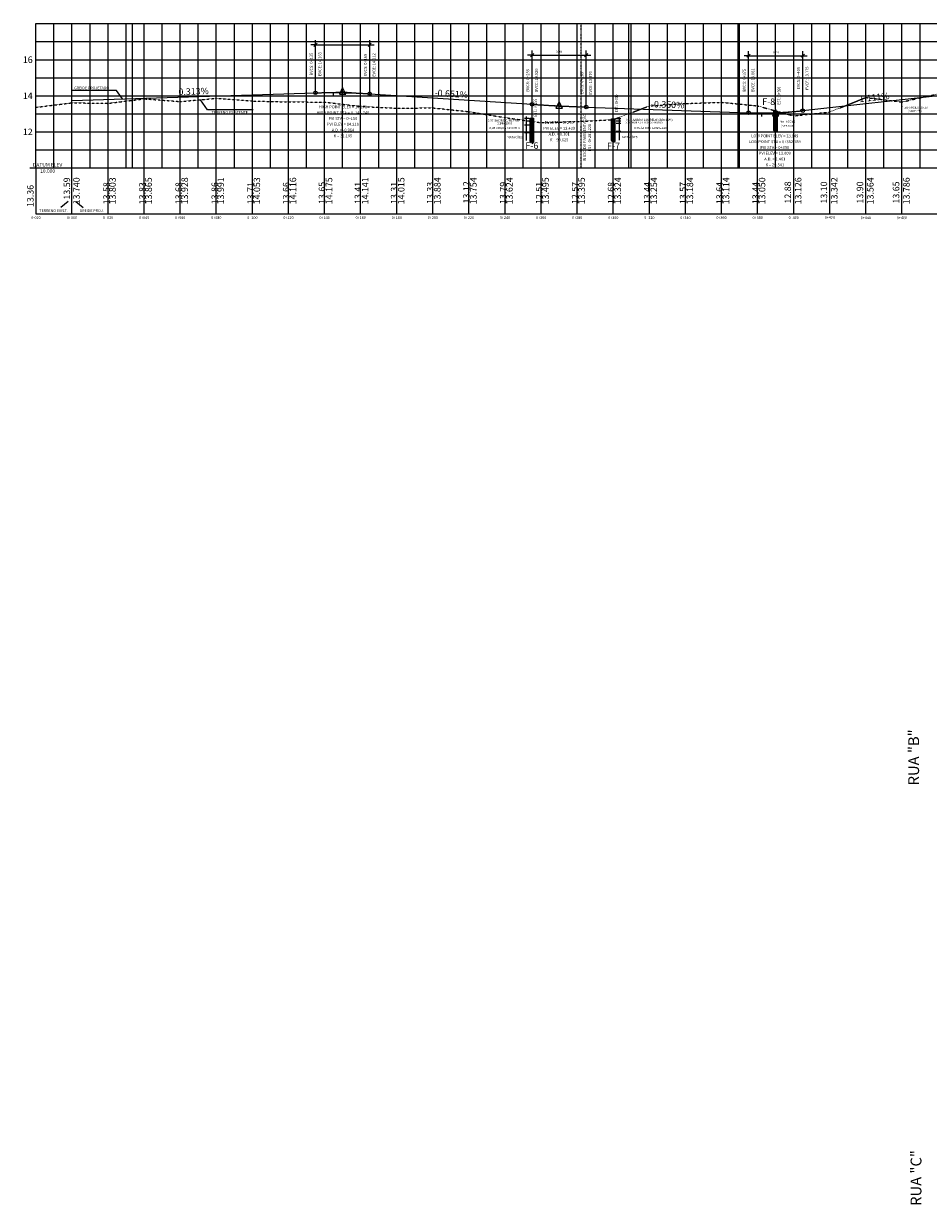
# Model space of a CAD drawing. Extents: x 186087 to 198391, y 1664384 to 1675398.
# Drawn here: x 187187 to 187688, y 1669472 to 1670126 of the extents above; entities that cross this region are included whole.
import ezdxf
from ezdxf.enums import TextEntityAlignment as Align

# ---------------------------------------------------------------- set-up
doc = ezdxf.new("R2010")
doc.units = 0
doc.header["$LTSCALE"] = 0.4
doc.header["$MEASUREMENT"] = 0
doc.header["$PDMODE"] = 34
doc.header["$PDSIZE"] = 0.75
doc.linetypes.add('DASHDOT', pattern=[1, 0.5, -0.25, 0, -0.25])
doc.linetypes.add('HIDDEN', pattern=[0.375, 0.25, -0.125])
doc.layers.get('0').update_dxf_attribs({"linetype": 'CONTINUOUS'})
doc.layers.get('Defpoints').update_dxf_attribs({"linetype": 'CONTINUOUS'})
for name, color, linetype in [('COTAS', 4, 'CONTINUOUS'), ('FUROS', 12, 'CONTINUOUS'), ('Malha', 252, 'CONTINUOUS'), ('MEDIDAS', 7, 'CONTINUOUS'), ('NOTAVEIS', 4, 'CONTINUOUS'), ('PEGC', 3, 'HIDDEN'), ('PEGCT', 7, 'CONTINUOUS'), ('PERF_PBASE', 7, 'CONTINUOUS'), ('PERF_PFGC', 7, 'CONTINUOUS'), ('PERF_PFGCT', 7, 'CONTINUOUS'), ('PERF_PGRID', 252, 'CONTINUOUS'), ('PERF_PGRIDT', 7, 'CONTINUOUS'), ('PGRID', 252, 'CONTINUOUS')]:
    doc.layers.add(name, color=color, linetype=linetype)
doc.styles.add('2MM', font='simplex.shx', dxfattribs={"height": 1})
doc.styles.add('C10O', font='complex', dxfattribs={"oblique": 20, "height": 4.167})
doc.styles.add('ROMANS', font='romans.shx')
doc.styles.add('STANDART', font='ROMANT.SHX')
doc.dimstyles.new('ISO-25', dxfattribs={"dimtxt": 2.5, "dimasz": 2.5, "dimexe": 1.25, "dimexo": 0.625, "dimtad": 1, "dimtxsty": 'Standard', "dimcen": 2.5, "dimadec": 0, "dimazin": 0, "dimtfac": 1, "dimtmove": 0, "dimatfit": 3, "dimfxl": 0, "dimarcsym": 0})
pattern_1 = [(45, (187441.24966, 1669141.0197), (-0.2245064, 0.2245064), [])]
pattern_2 = [(45, (187351.24966, 1669142.9097), (-0.2245064, 0.2245064), [])]
pattern_3 = [(45, (187531.24966, 1669146.5753), (-0.2245064, 0.2245064), [])]
pattern_4 = [(45, (187396.24966, 1669140.4197), (-0.2245064, 0.2245064), [])]

# ---------------------------------------------------------------- blocks, each defined once
blk = doc.blocks.new('DATUM')
blk.add_line((-1.625, 0), (-0.125, 0))
at = {"style": 'C10O', "oblique": 20}
blk.add_text('DATUM ELEV', height=0.1389, dxfattribs=at).set_placement((-0.9375, 0.05), align=Align.CENTER)
blk.add_attdef('DATUM', text='', height=0.1389, dxfattribs=at).set_placement((-0.9375, -0.18889), align=Align.CENTER)
blk = doc.blocks.new('PVI2')
for p, q in [((0, 0.1), (-0.075, -0.05)), ((0.075, -0.05), (0, 0.1)), ((-0.075, -0.05), (0.075, -0.05))]:
    blk.add_line(p, q)
blk.add_circle((0, 0), 0.0125)
at = {"flags": 1}
for tag, p in [('K', (0, -0.005)), ('LENGTH', (0, -0.033))]:
    blk.add_attdef(tag, text='', height=0.01, dxfattribs=at).set_placement(p, align=Align.CENTER)
blk = doc.blocks.new('COTATR')
at = {"color": 6}
blk.add_line((-71, -71), (71, 71), dxfattribs=at)
at = {"color": 0, "linetype": 'ByBlock'}
blk.add_line((0, 0), (200, 0), dxfattribs=at)
blk = doc.blocks.new('*D10')
at = {"layer": 'Defpoints', "color": 0}
for p in [(187378.82, 1670114.51), (187348.82, 1670087.86), (187378.82, 1670087.36)]:
    blk.add_point(p, dxfattribs=at)
at = {"layer": 'PERF_PFGCT', "color": 0, "lineweight": -2}
for p, q in [((187348.82, 1670087.94), (187348.82, 1670117.05)), ((187348.83, 1670114.51), (187378.8, 1670114.51)), ((187378.82, 1670087.44), (187378.82, 1670117.05))]:
    blk.add_line(p, q, dxfattribs=at)
at = {"layer": 'PERF_PFGCT', "color": 0, "lineweight": -2, "xscale": 0.0127, "yscale": 0.0127, "zscale": 0.0127, "rotation": 180}
blk.add_blockref('COTATR', (187348.82, 1670114.51), dxfattribs=at)
at = {"layer": 'PERF_PFGCT', "color": 0, "lineweight": -2, "xscale": 0.0127, "yscale": 0.0127, "zscale": 0.0127}
blk.add_blockref('COTATR', (187378.82, 1670114.51), dxfattribs=at)
at = {"layer": 'PERF_PFGCT', "color": 1, "insert": (187363.82, 1670116.25), "char_height": 1, "attachment_point": 5, "style": '2MM'}
blk.add_mtext('30.00', dxfattribs=at)
blk = doc.blocks.new('*D11')
at = {"layer": 'Defpoints', "color": 0}
for p in [(187498.82, 1670108.81), (187468.82, 1670081.5), (187498.82, 1670079.99)]:
    blk.add_point(p, dxfattribs=at)
at = {"layer": 'PERF_PFGCT', "color": 0, "lineweight": -2}
for p, q in [((187468.82, 1670081.58), (187468.82, 1670111.35)), ((187468.83, 1670108.81), (187498.8, 1670108.81)), ((187498.82, 1670080.07), (187498.82, 1670111.35))]:
    blk.add_line(p, q, dxfattribs=at)
at = {"layer": 'PERF_PFGCT', "color": 0, "lineweight": -2, "xscale": 0.0127, "yscale": 0.0127, "zscale": 0.0127, "rotation": 180}
blk.add_blockref('COTATR', (187468.82, 1670108.81), dxfattribs=at)
at = {"layer": 'PERF_PFGCT', "color": 0, "lineweight": -2, "xscale": 0.0127, "yscale": 0.0127, "zscale": 0.0127}
blk.add_blockref('COTATR', (187498.82, 1670108.81), dxfattribs=at)
at = {"layer": 'PERF_PFGCT', "color": 1, "insert": (187483.82, 1670110.56), "char_height": 1, "attachment_point": 5, "style": '2MM'}
blk.add_mtext('30.00', dxfattribs=at)
blk = doc.blocks.new('*D12')
at = {"layer": 'Defpoints', "color": 0}
for p in [(187618.82, 1670108.46), (187588.82, 1670076.84), (187618.82, 1670077.99)]:
    blk.add_point(p, dxfattribs=at)
at = {"layer": 'PERF_PFGCT', "color": 0, "lineweight": -2}
for p, q in [((187588.82, 1670076.92), (187588.82, 1670111)), ((187588.83, 1670108.46), (187618.8, 1670108.46)), ((187618.82, 1670078.06), (187618.82, 1670111))]:
    blk.add_line(p, q, dxfattribs=at)
at = {"layer": 'PERF_PFGCT', "color": 0, "lineweight": -2, "xscale": 0.0127, "yscale": 0.0127, "zscale": 0.0127, "rotation": 180}
blk.add_blockref('COTATR', (187588.82, 1670108.46), dxfattribs=at)
at = {"layer": 'PERF_PFGCT', "color": 0, "lineweight": -2, "xscale": 0.0127, "yscale": 0.0127, "zscale": 0.0127}
blk.add_blockref('COTATR', (187618.82, 1670108.46), dxfattribs=at)
at = {"layer": 'PERF_PFGCT', "color": 1, "insert": (187603.82, 1670110.2), "char_height": 1, "attachment_point": 5, "style": '2MM'}
blk.add_mtext('30.00', dxfattribs=at)

msp = doc.modelspace()

# ---------------------------------------------------------------- hatches: boundary and pattern name
at = {"layer": 'FUROS'}
h = msp.add_hatch(dxfattribs=at)
h.set_pattern_fill('ANSI31', color=80, scale=0.1, style=0)
h.set_pattern_definition(pattern_2)
h.paths.add_polyline_path([(187469.815, 1670073.733), (187468.815, 1670073.833), (187467.815, 1670073.833), (187467.815, 1670070.133), (187469.815, 1670070.133)])
h.paths.add_polyline_path([(187468.815, 1670073.833), (187469.815, 1670073.733), (187469.815, 1670073.833)], flags=16)
h = msp.add_hatch(dxfattribs=at)
h.set_pattern_fill('ANSI31', color=80, scale=0.1, style=0)
h.set_pattern_definition(pattern_2)
h.paths.add_polyline_path([(187514.815, 1670073.433), (187513.815, 1670073.433), (187513.815, 1670072.233), (187514.815, 1670072.233)])
h.paths.add_polyline_path([(187513.815, 1670073.433), (187512.815, 1670073.433), (187512.815, 1670072.233), (187513.815, 1670072.233)])
h = msp.add_hatch(dxfattribs=at)
h.set_pattern_fill('ANSI31', color=240, scale=0.1, style=0)
h.set_pattern_definition([(45, (187441.24966, 1669148.4653), (-0.2245064, 0.2245064), [])])
h.paths.add_polyline_path([(187602.815, 1670076.489), (187603.815, 1670076.489), (187603.815, 1670077.789), (187602.815, 1670077.789)])
h.paths.add_polyline_path([(187604.815, 1670077.789), (187603.815, 1670077.789), (187603.815, 1670076.489), (187604.815, 1670076.489)])
h.paths.add_polyline_path([(187603.815, 1670076.489), (187602.815, 1670076.489), (187602.815, 1670071.989), (187603.815, 1670071.989)])
h.paths.add_polyline_path([(187603.815, 1670071.989), (187604.815, 1670071.989), (187604.815, 1670076.489), (187603.815, 1670076.489)])
h = msp.add_hatch(dxfattribs=at)
h.set_pattern_fill('ANSI31', color=240, scale=0.1, style=0)
h.set_pattern_definition(pattern_2)
h.paths.add_polyline_path([(187469.815, 1670070.133), (187467.815, 1670070.133), (187467.815, 1670066.233), (187469.815, 1670066.233)])
h.paths.add_polyline_path([(187467.815, 1670066.233), (187467.815, 1670065.833), (187469.815, 1670065.833), (187469.815, 1670066.233)])
h = msp.add_hatch(dxfattribs=at)
h.set_pattern_fill('ANSI31', color=240, scale=0.1, style=0)
h.set_pattern_definition(pattern_4)
h.paths.add_polyline_path([(187468.815, 1670063.743), (187469.815, 1670063.743), (187469.815, 1670065.833), (187468.815, 1670065.833)])
h.paths.add_polyline_path([(187468.815, 1670065.833), (187467.815, 1670065.833), (187467.815, 1670063.743), (187468.815, 1670063.743)])
h.paths.add_polyline_path([(187468.815, 1670063.743), (187467.815, 1670063.743), (187467.815, 1670062.133), (187468.815, 1670062.133)])
h.paths.add_polyline_path([(187469.815, 1670063.743), (187468.815, 1670063.743), (187468.815, 1670062.133), (187469.778, 1670062.133), (187469.815, 1670062.171)])
h = msp.add_hatch(dxfattribs=at)
h.set_pattern_fill('ANSI31', color=240, scale=0.1, style=0)
h.set_pattern_definition(pattern_2)
h.paths.add_polyline_path([(187512.815, 1670070.933), (187513.815, 1670070.933), (187513.815, 1670072.233), (187512.815, 1670072.233)])
h.paths.add_polyline_path([(187514.815, 1670072.233), (187513.815, 1670072.233), (187513.815, 1670070.933), (187514.815, 1670070.933)])
h.paths.add_polyline_path([(187513.815, 1670070.933), (187512.815, 1670070.933), (187512.815, 1670066.433), (187513.815, 1670066.433)])
h.paths.add_polyline_path([(187513.815, 1670066.433), (187514.815, 1670066.433), (187514.815, 1670070.933), (187513.815, 1670070.933)])
h = msp.add_hatch(dxfattribs=at)
h.set_pattern_fill('ANSI31', color=240, scale=0.1, style=0)
h.set_pattern_definition(pattern_1)
h.paths.add_polyline_path([(187513.815, 1670064.343), (187514.815, 1670064.343), (187514.815, 1670066.433), (187513.815, 1670066.433)])
h.paths.add_polyline_path([(187513.815, 1670066.433), (187512.815, 1670066.433), (187512.815, 1670064.343), (187513.815, 1670064.343)])
h.paths.add_polyline_path([(187513.815, 1670064.343), (187512.815, 1670064.343), (187512.815, 1670062.733), (187513.815, 1670062.733)])
h.paths.add_polyline_path([(187514.815, 1670064.343), (187513.815, 1670064.343), (187513.815, 1670062.733), (187514.778, 1670062.733), (187514.815, 1670062.771)])
h = msp.add_hatch(dxfattribs=at)
h.set_pattern_fill('ANSI31', color=240, scale=0.1, style=0)
h.set_pattern_definition(pattern_3)
h.paths.add_polyline_path([(187603.815, 1670069.899), (187604.815, 1670069.899), (187604.815, 1670071.989), (187603.815, 1670071.989)])
h.paths.add_polyline_path([(187603.815, 1670071.989), (187602.815, 1670071.989), (187602.815, 1670069.899), (187603.815, 1670069.899)])
h.paths.add_polyline_path([(187603.815, 1670069.899), (187602.815, 1670069.899), (187602.815, 1670068.289), (187603.815, 1670068.289)])
h.paths.add_polyline_path([(187604.815, 1670069.899), (187603.815, 1670069.899), (187603.815, 1670068.289), (187604.778, 1670068.289), (187604.815, 1670068.326)])
h = msp.add_hatch(dxfattribs=at)
h.set_pattern_fill('ANSI31', color=240, scale=0.1, style=0)
h.set_pattern_definition(pattern_3)
edge = h.paths.add_edge_path()
edge.add_line((187604.815, 1670068.289), (187603.815, 1670068.289))
edge.add_line((187603.815, 1670068.289), (187603.815, 1670066.998))
edge.add_spline(control_points=[(187603.815, 1670066.998), (187603.975, 1670066.835), (187604.075, 1670064.703), (187604.205, 1670067.407), (187604.806, 1670066.168), (187604.812, 1670066.705), (187604.815, 1670066.989)], knot_values=[1.5628612, 1.5628612, 1.5628612, 1.5628612, 2.7147251, 3.7909842, 4.2713738, 4.8118328, 4.8118328, 4.8118328, 4.8118328], degree=3, periodic=0)
edge.add_line((187604.815, 1670066.989), (187604.815, 1670068.289))
edge = h.paths.add_edge_path()
edge.add_line((187603.815, 1670068.289), (187602.815, 1670068.289))
edge.add_line((187602.815, 1670068.289), (187602.815, 1670066.989))
edge.add_spline(control_points=[(187602.815, 1670066.989), (187602.991, 1670066.676), (187603.333, 1670066.067), (187603.679, 1670067.066), (187603.8, 1670067.014), (187603.815, 1670066.998)], knot_values=[0, 0, 0, 0, 0.7452752, 1.4525771, 1.5628612, 1.5628612, 1.5628612, 1.5628612], degree=3, periodic=0)
edge.add_line((187603.815, 1670066.998), (187603.815, 1670068.289))
h = msp.add_hatch(dxfattribs=at)
h.set_pattern_fill('ANSI31', color=240, scale=0.1, style=0)
h.set_pattern_definition(pattern_4)
edge = h.paths.add_edge_path()
edge.add_line((187469.815, 1670062.133), (187468.815, 1670062.133))
edge.add_line((187468.815, 1670062.133), (187468.815, 1670060.843))
edge.add_spline(control_points=[(187468.815, 1670060.843), (187468.975, 1670060.68), (187469.075, 1670058.548), (187469.205, 1670061.251), (187469.806, 1670060.012), (187469.812, 1670060.549), (187469.815, 1670060.833)], knot_values=[1.5628612, 1.5628612, 1.5628612, 1.5628612, 2.7147251, 3.7909842, 4.2713738, 4.8118328, 4.8118328, 4.8118328, 4.8118328], degree=3, periodic=0)
edge.add_line((187469.815, 1670060.833), (187469.815, 1670062.133))
edge = h.paths.add_edge_path()
edge.add_line((187468.815, 1670062.133), (187467.815, 1670062.133))
edge.add_line((187467.815, 1670062.133), (187467.815, 1670060.833))
edge.add_spline(control_points=[(187467.815, 1670060.833), (187467.991, 1670060.521), (187468.333, 1670059.911), (187468.679, 1670060.91), (187468.8, 1670060.858), (187468.815, 1670060.843)], knot_values=[0, 0, 0, 0, 0.7452752, 1.4525771, 1.5628612, 1.5628612, 1.5628612, 1.5628612], degree=3, periodic=0)
edge.add_line((187468.815, 1670060.843), (187468.815, 1670062.133))
h = msp.add_hatch(dxfattribs=at)
h.set_pattern_fill('ANSI31', color=240, scale=0.1, style=0)
h.set_pattern_definition(pattern_1)
edge = h.paths.add_edge_path()
edge.add_line((187514.815, 1670062.733), (187513.815, 1670062.733))
edge.add_line((187513.815, 1670062.733), (187513.815, 1670061.443))
edge.add_spline(control_points=[(187513.815, 1670061.443), (187513.975, 1670061.28), (187514.075, 1670059.148), (187514.205, 1670061.851), (187514.806, 1670060.612), (187514.812, 1670061.149), (187514.815, 1670061.433)], knot_values=[1.5628612, 1.5628612, 1.5628612, 1.5628612, 2.7147251, 3.7909842, 4.2713738, 4.8118328, 4.8118328, 4.8118328, 4.8118328], degree=3, periodic=0)
edge.add_line((187514.815, 1670061.433), (187514.815, 1670062.733))
edge = h.paths.add_edge_path()
edge.add_line((187513.815, 1670062.733), (187512.815, 1670062.733))
edge.add_line((187512.815, 1670062.733), (187512.815, 1670061.433))
edge.add_spline(control_points=[(187512.815, 1670061.433), (187512.991, 1670061.121), (187513.333, 1670060.511), (187513.679, 1670061.51), (187513.8, 1670061.458), (187513.815, 1670061.443)], knot_values=[0, 0, 0, 0, 0.7452752, 1.4525771, 1.5628612, 1.5628612, 1.5628612, 1.5628612], degree=3, periodic=0)
edge.add_line((187513.815, 1670061.443), (187513.815, 1670062.733))
at = {"layer": 'MEDIDAS'}
h = msp.add_hatch(dxfattribs=at)
h.set_pattern_fill('ANSI31', color=256, scale=0.000742677, angle=-90, style=0)
h.set_pattern_definition([(225, (187567.7208548, 1670098.0170665), (-0.001667358373, 0.001667358373), [])])
h.paths.add_polyline_path([(187465.477, 1670073.831), (187465.477, 1670073.67, -0.4142136), (187465.315, 1670073.831)])
h.paths.add_polyline_path([(187465.477, 1670073.831), (187465.477, 1670073.993, -0.4142136), (187465.638, 1670073.831)])
h.paths.add_polyline_path([(187465.315, 1670073.831, -0.4142136), (187465.477, 1670073.993), (187465.477, 1670073.831)])
h.paths.add_polyline_path([(187465.638, 1670073.831, -0.4142136), (187465.477, 1670073.67), (187465.477, 1670073.831)])
h = msp.add_hatch(dxfattribs=at)
h.set_pattern_fill('ANSI31', color=256, scale=0.000742677, angle=-90, style=0)
h.set_pattern_definition([(315, (187414.8105468, 1670097.6170665), (0.001667358373, 0.001667358373), [])])
h.paths.add_polyline_path([(187517.055, 1670073.431), (187517.055, 1670073.27, 0.4142136), (187517.216, 1670073.431)])
h.paths.add_polyline_path([(187517.055, 1670073.431), (187517.055, 1670073.593, 0.4142136), (187516.893, 1670073.431)])
h.paths.add_polyline_path([(187517.216, 1670073.431, 0.4142136), (187517.055, 1670073.593), (187517.055, 1670073.431)])
h.paths.add_polyline_path([(187516.893, 1670073.431, 0.4142136), (187517.055, 1670073.27), (187517.055, 1670073.431)])
h = msp.add_hatch(dxfattribs=at)
h.set_pattern_fill('ANSI31', color=256, scale=0.000742677, angle=-90, style=0)
h.set_pattern_definition([(315, (187414.8105468, 1670096.4170665), (0.001667358373, 0.001667358373), [])])
h.paths.add_polyline_path([(187517.055, 1670072.231), (187517.055, 1670072.07, 0.4142136), (187517.216, 1670072.231)])
h.paths.add_polyline_path([(187517.055, 1670072.231), (187517.055, 1670072.393, 0.4142136), (187516.893, 1670072.231)])
h.paths.add_polyline_path([(187517.216, 1670072.231, 0.4142136), (187517.055, 1670072.393), (187517.055, 1670072.231)])
h.paths.add_polyline_path([(187516.893, 1670072.231, 0.4142136), (187517.055, 1670072.07), (187517.055, 1670072.231)])
h = msp.add_hatch(dxfattribs=at)
h.set_pattern_fill('ANSI31', color=256, scale=0.000742677, angle=-90, style=0)
h.set_pattern_definition([(225, (187567.7208548, 1670094.3170665), (-0.001667358373, 0.001667358373), [])])
h.paths.add_polyline_path([(187465.477, 1670070.131), (187465.477, 1670069.97, -0.4142136), (187465.315, 1670070.131)])
h.paths.add_polyline_path([(187465.477, 1670070.131), (187465.477, 1670070.293, -0.4142136), (187465.638, 1670070.131)])
h.paths.add_polyline_path([(187465.315, 1670070.131, -0.4142136), (187465.477, 1670070.293), (187465.477, 1670070.131)])
h.paths.add_polyline_path([(187465.638, 1670070.131, -0.4142136), (187465.477, 1670069.97), (187465.477, 1670070.131)])
h = msp.add_hatch(dxfattribs=at)
h.set_pattern_fill('ANSI31', color=256, scale=0.000742677, angle=-90, style=0)
h.set_pattern_definition([(225, (187567.7208548, 1670090.0170665), (-0.001667358373, 0.001667358373), [])])
h.paths.add_polyline_path([(187465.477, 1670065.831), (187465.477, 1670065.67, -0.4142136), (187465.315, 1670065.831)])
h.paths.add_polyline_path([(187465.477, 1670065.831), (187465.477, 1670065.993, -0.4142136), (187465.638, 1670065.831)])
h.paths.add_polyline_path([(187465.315, 1670065.831, -0.4142136), (187465.477, 1670065.993), (187465.477, 1670065.831)])
h.paths.add_polyline_path([(187465.638, 1670065.831, -0.4142136), (187465.477, 1670065.67), (187465.477, 1670065.831)])
h = msp.add_hatch(dxfattribs=at)
h.set_pattern_fill('ANSI31', color=256, scale=0.000742677, angle=-90, style=0)
h.set_pattern_definition([(315, (187414.8105468, 1670095.1170665), (0.001667358373, 0.001667358373), [])])
h.paths.add_polyline_path([(187517.055, 1670070.931), (187517.055, 1670070.77, 0.4142136), (187517.216, 1670070.931)])
h.paths.add_polyline_path([(187517.055, 1670070.931), (187517.055, 1670071.093, 0.4142136), (187516.893, 1670070.931)])
h.paths.add_polyline_path([(187517.216, 1670070.931, 0.4142136), (187517.055, 1670071.093), (187517.055, 1670070.931)])
h.paths.add_polyline_path([(187516.893, 1670070.931, 0.4142136), (187517.055, 1670070.77), (187517.055, 1670070.931)])
h = msp.add_hatch(dxfattribs=at)
h.set_pattern_fill('ANSI31', color=256, scale=0.000742677, angle=-90, style=0)
h.set_pattern_definition([(315, (187414.8105468, 1670090.6170665), (0.001667358373, 0.001667358373), [])])
h.paths.add_polyline_path([(187517.055, 1670066.431), (187517.055, 1670066.27, 0.4142136), (187517.216, 1670066.431)])
h.paths.add_polyline_path([(187517.055, 1670066.431), (187517.055, 1670066.593, 0.4142136), (187516.893, 1670066.431)])
h.paths.add_polyline_path([(187517.216, 1670066.431, 0.4142136), (187517.055, 1670066.593), (187517.055, 1670066.431)])
h.paths.add_polyline_path([(187516.893, 1670066.431, 0.4142136), (187517.055, 1670066.27), (187517.055, 1670066.431)])

# ---------------------------------------------------------------- linework, layer by layer
for p, q in [((187238.464, 1670089.192), (187213.316, 1670089.192)), ((187241.903, 1670084.513), (187238.464, 1670089.192)), ((187289.018, 1670078.519), (187284.963, 1670084.036)), ((187314.166, 1670078.519), (187289.018, 1670078.519)), ((187193.815, 1670046.233), (187193.815, 1670020.833)), ((187211.642, 1670027.713), (187207.614, 1670024.359)), ((187215.989, 1670027.713), (187220.017, 1670024.359))]:
    msp.add_line(p, q)
at = {"color": 3, "linetype": 'HIDDEN'}
for p, q in [((187213.815, 1670082.333), (187233.815, 1670082.033)), ((187233.815, 1670082.033), (187253.815, 1670084.533)), ((187253.815, 1670084.533), (187273.815, 1670083.033)), ((187273.815, 1670083.033), (187293.815, 1670084.833)), ((187293.815, 1670084.833), (187313.815, 1670083.333)), ((187313.815, 1670083.333), (187333.815, 1670082.833)), ((187333.815, 1670082.833), (187353.815, 1670082.733)), ((187353.815, 1670082.733), (187373.815, 1670080.333)), ((187373.815, 1670080.333), (187393.815, 1670079.333)), ((187393.815, 1670079.333), (187413.815, 1670079.533)), ((187413.815, 1670079.533), (187433.815, 1670077.433)), ((187513.815, 1670073.033), (187533.815, 1670080.633)), ((187533.815, 1670080.633), (187553.815, 1670081.933)), ((187553.815, 1670081.933), (187573.815, 1670082.633)), ((187573.815, 1670082.633), (187593.815, 1670080.633)), ((187433.815, 1670077.433), (187453.815, 1670074.133)), ((187453.815, 1670074.133), (187473.815, 1670071.333)), ((187493.815, 1670071.933), (187513.815, 1670073.033)), ((187473.815, 1670071.333), (187493.815, 1670071.933))]:
    msp.add_line(p, q, dxfattribs=at)
at = {"color": 3}
for p, q in [((187467.815, 1670073.833), (187469.815, 1670073.833)), ((187467.815, 1670060.833), (187467.815, 1670073.833)), ((187469.815, 1670060.833), (187469.815, 1670073.833)), ((187512.815, 1670073.433), (187514.815, 1670073.433)), ((187512.815, 1670073.433), (187514.815, 1670073.433)), ((187512.815, 1670061.433), (187512.815, 1670073.433)), ((187514.815, 1670061.433), (187514.815, 1670073.433)), ((187602.815, 1670077.789), (187604.815, 1670077.789)), ((187602.815, 1670077.789), (187604.815, 1670077.789)), ((187602.815, 1670066.989), (187602.815, 1670077.789)), ((187604.815, 1670066.989), (187604.815, 1670077.789)), ((187467.815, 1670070.133), (187469.815, 1670070.133)), ((187467.815, 1670065.833), (187469.815, 1670065.833)), ((187512.815, 1670072.233), (187514.815, 1670072.233)), ((187512.815, 1670070.933), (187514.815, 1670070.933)), ((187512.815, 1670066.433), (187514.815, 1670066.433))]:
    msp.add_line(p, q, dxfattribs=at)
at = {"color": 3, "linetype": 'HIDDEN'}
msp.add_lwpolyline([(187593.815, 1670080.633), (187613.815, 1670075.083), (187633.815, 1670077.253), (187653.815, 1670085.293), (187673.815, 1670082.783), (187693.815, 1670087.313), (187713.815, 1670096.543), (187733.815, 1670099.183), (187753.815, 1670105.573), (187773.815, 1670114.263), (187793.815, 1670114.413)], dxfattribs=at)
at = {"layer": 'FUROS', "color": 3}
for points in [[(187602.815, 1670066.989), (187603.336, 1670066.456), (187603.766, 1670067.018), (187604.08, 1670065.795), (187604.411, 1670066.819), (187604.725, 1670066.456), (187604.815, 1670066.989)], [(187467.815, 1670060.833), (187468.336, 1670060.3), (187468.766, 1670060.862), (187469.08, 1670059.639), (187469.411, 1670060.664), (187469.725, 1670060.3), (187469.815, 1670060.833)], [(187512.815, 1670061.433), (187513.336, 1670060.9), (187513.766, 1670061.462), (187514.08, 1670060.239), (187514.411, 1670061.264), (187514.725, 1670060.9), (187514.815, 1670061.433)]]:
    msp.add_spline(points, degree=3, dxfattribs=at)
at = {"layer": 'Malha', "color": 12}
for p, q in [((187603.815, 1670077.789), (187603.815, 1670094.84)), ((187468.815, 1670073.833), (187468.815, 1670090.885)), ((187513.815, 1670073.433), (187513.815, 1670090.485))]:
    msp.add_line(p, q, dxfattribs=at)
at = {"layer": 'MEDIDAS'}
for p, q in [((187464.598, 1670073.833), (187467.139, 1670073.833)), ((187465.476, 1670074.652), (187465.476, 1670061.365)), ((187517.933, 1670073.433), (187515.392, 1670073.433)), ((187517.055, 1670074.252), (187517.055, 1670061.569)), ((187464.598, 1670070.133), (187467.139, 1670070.133)), ((187464.598, 1670065.833), (187467.139, 1670065.833)), ((187517.933, 1670072.233), (187515.392, 1670072.233)), ((187517.933, 1670070.933), (187515.392, 1670070.933)), ((187517.933, 1670066.433), (187515.392, 1670066.433))]:
    msp.add_line(p, q, dxfattribs=at)
for centre in [(187465.477, 1670073.831), (187517.055, 1670073.431), (187517.055, 1670072.231), (187465.477, 1670070.131), (187465.477, 1670065.831), (187517.055, 1670070.931), (187517.055, 1670066.431)]:
    msp.add_circle(centre, 0.162, dxfattribs=at)
at = {"layer": 'PEGC'}
msp.add_line((187193.815, 1670079.833), (187213.815, 1670082.333), dxfattribs=at)
at = {"layer": 'PERF_PBASE'}
for p, q in [((187193.815, 1670046.233), (187804.756, 1670046.233)), ((187213.815, 1670020.833), (187213.815, 1670046.233)), ((187233.815, 1670020.833), (187233.815, 1670046.233)), ((187253.815, 1670020.833), (187253.815, 1670046.233)), ((187273.815, 1670020.833), (187273.815, 1670046.233)), ((187293.815, 1670020.833), (187293.815, 1670046.233)), ((187313.815, 1670020.833), (187313.815, 1670046.233)), ((187333.815, 1670020.833), (187333.815, 1670046.233)), ((187353.815, 1670020.833), (187353.815, 1670046.233)), ((187373.815, 1670020.833), (187373.815, 1670046.233)), ((187393.815, 1670020.833), (187393.815, 1670046.233)), ((187413.815, 1670020.833), (187413.815, 1670046.233)), ((187433.815, 1670020.833), (187433.815, 1670046.233)), ((187453.815, 1670020.833), (187453.815, 1670046.233)), ((187473.815, 1670020.833), (187473.815, 1670046.233)), ((187493.815, 1670020.833), (187493.815, 1670046.233)), ((187513.815, 1670020.833), (187513.815, 1670046.233)), ((187533.815, 1670020.833), (187533.815, 1670046.233)), ((187553.815, 1670020.833), (187553.815, 1670046.233)), ((187573.815, 1670020.833), (187573.815, 1670046.233)), ((187593.815, 1670020.833), (187593.815, 1670046.233)), ((187613.815, 1670020.833), (187613.815, 1670046.233)), ((187633.815, 1670020.833), (187633.815, 1670046.233)), ((187653.815, 1670020.833), (187653.815, 1670046.233)), ((187673.815, 1670020.833), (187673.815, 1670046.233)), ((187193.815, 1670020.833), (187804.756, 1670020.833))]:
    msp.add_line(p, q, dxfattribs=at)
at = {"layer": 'PERF_PFGC', "color": 6}
for p, q in [((187213.815, 1670083.633), (187348.815, 1670087.863)), ((187378.815, 1670087.356), (187468.815, 1670081.496)), ((187618.815, 1670077.985), (187698.815, 1670086.869)), ((187498.815, 1670079.995), (187588.815, 1670076.845)), ((187596.005, 1670076.719), (187596.005, 1670074.719))]:
    msp.add_line(p, q, dxfattribs=at)
at = {"layer": 'PERF_PFGC'}
for p, q in [((187356.315, 1670088.098), (187363.815, 1670088.333)), ((187363.815, 1670088.333), (187371.315, 1670087.845)), ((187476.315, 1670081.008), (187483.815, 1670080.52)), ((187483.815, 1670080.52), (187491.315, 1670080.257)), ((187596.315, 1670076.582), (187603.815, 1670076.32)), ((187603.815, 1670076.32), (187611.315, 1670077.153))]:
    msp.add_line(p, q, dxfattribs=at)
at = {"layer": 'PERF_PFGC', "color": 6}
for points in [[(187348.815, 1670087.863), (187349.284, 1670087.877), (187349.753, 1670087.891), (187350.222, 1670087.904), (187350.69, 1670087.916), (187351.159, 1670087.928), (187351.628, 1670087.939), (187352.097, 1670087.949), (187352.565, 1670087.958), (187353.034, 1670087.967), (187353.503, 1670087.975), (187353.972, 1670087.982), (187354.44, 1670087.989), (187354.909, 1670087.994), (187355.378, 1670088), (187355.847, 1670088.004), (187356.315, 1670088.008), (187356.784, 1670088.011), (187357.253, 1670088.013), (187357.722, 1670088.015), (187358.19, 1670088.016), (187358.659, 1670088.016), (187359.128, 1670088.015), (187359.597, 1670088.014), (187360.065, 1670088.012), (187360.534, 1670088.01), (187361.003, 1670088.006), (187361.472, 1670088.002), (187361.94, 1670087.998), (187362.409, 1670087.992), (187362.878, 1670087.986), (187363.347, 1670087.979), (187363.815, 1670087.971), (187364.284, 1670087.963), (187364.753, 1670087.954), (187365.222, 1670087.945), (187365.69, 1670087.934), (187366.159, 1670087.923), (187366.628, 1670087.911), (187367.097, 1670087.899), (187367.565, 1670087.886), (187368.034, 1670087.872), (187368.503, 1670087.857), (187368.972, 1670087.842), (187369.44, 1670087.826), (187369.909, 1670087.809), (187370.378, 1670087.791), (187370.847, 1670087.773), (187371.315, 1670087.754), (187371.784, 1670087.735), (187372.253, 1670087.715), (187372.722, 1670087.694), (187373.19, 1670087.672), (187373.659, 1670087.649), (187374.128, 1670087.626), (187374.597, 1670087.603), (187375.065, 1670087.578), (187375.534, 1670087.553), (187376.003, 1670087.527), (187376.472, 1670087.5), (187376.94, 1670087.473), (187377.409, 1670087.445), (187377.878, 1670087.416), (187378.347, 1670087.387), (187378.815, 1670087.356)], [(187468.815, 1670081.496), (187469.284, 1670081.466), (187469.753, 1670081.436), (187470.222, 1670081.406), (187470.69, 1670081.376), (187471.159, 1670081.346), (187471.628, 1670081.317), (187472.097, 1670081.288), (187472.565, 1670081.259), (187473.034, 1670081.231), (187473.503, 1670081.202), (187473.972, 1670081.174), (187474.44, 1670081.146), (187474.909, 1670081.118), (187475.378, 1670081.091), (187475.847, 1670081.063), (187476.315, 1670081.036), (187476.784, 1670081.009), (187477.253, 1670080.983), (187477.722, 1670080.956), (187478.19, 1670080.93), (187478.659, 1670080.904), (187479.128, 1670080.878), (187479.597, 1670080.853), (187480.065, 1670080.827), (187480.534, 1670080.802), (187481.003, 1670080.777), (187481.472, 1670080.753), (187481.94, 1670080.728), (187482.409, 1670080.704), (187482.878, 1670080.68), (187483.347, 1670080.656), (187483.815, 1670080.633), (187484.284, 1670080.609), (187484.753, 1670080.586), (187485.222, 1670080.563), (187485.69, 1670080.54), (187486.159, 1670080.518), (187486.628, 1670080.496), (187487.097, 1670080.474), (187487.565, 1670080.452), (187488.034, 1670080.43), (187488.503, 1670080.409), (187488.972, 1670080.388), (187489.44, 1670080.367), (187489.909, 1670080.346), (187490.378, 1670080.326), (187490.847, 1670080.305), (187491.315, 1670080.285), (187491.784, 1670080.266), (187492.253, 1670080.246), (187492.722, 1670080.227), (187493.19, 1670080.207), (187493.659, 1670080.188), (187494.128, 1670080.17), (187494.597, 1670080.151), (187495.065, 1670080.133), (187495.534, 1670080.115), (187496.003, 1670080.097), (187496.472, 1670080.079), (187496.94, 1670080.062), (187497.409, 1670080.045), (187497.878, 1670080.028), (187498.347, 1670080.011), (187498.815, 1670079.995)], [(187588.815, 1670076.845), (187589.284, 1670076.829), (187589.753, 1670076.814), (187590.222, 1670076.8), (187590.69, 1670076.788), (187591.159, 1670076.776), (187591.628, 1670076.765), (187592.097, 1670076.756), (187592.565, 1670076.748), (187593.034, 1670076.74), (187593.503, 1670076.734), (187593.972, 1670076.729), (187594.44, 1670076.725), (187594.909, 1670076.722), (187595.378, 1670076.72), (187595.847, 1670076.719), (187596.315, 1670076.719), (187596.784, 1670076.72), (187597.253, 1670076.723), (187597.722, 1670076.726), (187598.19, 1670076.73), (187598.659, 1670076.736), (187599.128, 1670076.743), (187599.597, 1670076.75), (187600.065, 1670076.759), (187600.534, 1670076.769), (187601.003, 1670076.78), (187601.472, 1670076.792), (187601.94, 1670076.805), (187602.409, 1670076.819), (187602.878, 1670076.834), (187603.347, 1670076.85), (187603.815, 1670076.867), (187604.284, 1670076.886), (187604.753, 1670076.905), (187605.222, 1670076.926), (187605.69, 1670076.947), (187606.159, 1670076.97), (187606.628, 1670076.994), (187607.097, 1670077.018), (187607.565, 1670077.044), (187608.034, 1670077.071), (187608.503, 1670077.099), (187608.972, 1670077.128), (187609.44, 1670077.158), (187609.909, 1670077.189), (187610.378, 1670077.222), (187610.847, 1670077.255), (187611.315, 1670077.289), (187611.784, 1670077.325), (187612.253, 1670077.361), (187612.722, 1670077.399), (187613.19, 1670077.438), (187613.659, 1670077.478), (187614.128, 1670077.518), (187614.597, 1670077.56), (187615.065, 1670077.603), (187615.534, 1670077.647), (187616.003, 1670077.692), (187616.472, 1670077.738), (187616.94, 1670077.786), (187617.409, 1670077.834), (187617.878, 1670077.883), (187618.347, 1670077.934), (187618.815, 1670077.985)]]:
    msp.add_lwpolyline(points, dxfattribs=at)
at = {"layer": 'PERF_PFGCT'}
msp.add_line((187358.562, 1670088.016), (187358.562, 1670086.016), dxfattribs=at)
for centre in [(187348.815, 1670087.863), (187378.815, 1670087.356), (187468.815, 1670081.496), (187498.815, 1670079.995), (187618.815, 1670077.985), (187588.815, 1670076.845)]:
    msp.add_circle(centre, 1, dxfattribs=at)
at = {"layer": 'PERF_PGRID'}
for p, q in [((187193.815, 1670126.233), (187804.756, 1670126.233)), ((187213.815, 1670046.233), (187213.815, 1670126.233)), ((187223.815, 1670046.233), (187223.815, 1670126.233)), ((187233.815, 1670046.233), (187233.815, 1670126.233)), ((187243.815, 1670046.233), (187243.815, 1670126.233)), ((187253.815, 1670046.233), (187253.815, 1670126.233)), ((187263.815, 1670046.233), (187263.815, 1670126.233)), ((187273.815, 1670046.233), (187273.815, 1670126.233)), ((187283.815, 1670046.233), (187283.815, 1670126.233)), ((187293.815, 1670046.233), (187293.815, 1670126.233)), ((187303.815, 1670046.233), (187303.815, 1670126.233)), ((187313.815, 1670046.233), (187313.815, 1670126.233)), ((187323.815, 1670046.233), (187323.815, 1670126.233)), ((187333.815, 1670046.233), (187333.815, 1670126.233)), ((187343.815, 1670046.233), (187343.815, 1670126.233)), ((187353.815, 1670046.233), (187353.815, 1670126.233)), ((187363.815, 1670046.233), (187363.815, 1670126.233)), ((187373.815, 1670046.233), (187373.815, 1670126.233)), ((187383.815, 1670046.233), (187383.815, 1670126.233)), ((187393.815, 1670046.233), (187393.815, 1670126.233)), ((187403.815, 1670046.233), (187403.815, 1670126.233)), ((187413.815, 1670046.233), (187413.815, 1670126.233)), ((187423.815, 1670046.233), (187423.815, 1670126.233)), ((187433.815, 1670046.233), (187433.815, 1670126.233)), ((187443.815, 1670046.233), (187443.815, 1670126.233)), ((187453.815, 1670046.233), (187453.815, 1670126.233)), ((187463.815, 1670046.233), (187463.815, 1670126.233)), ((187473.815, 1670046.233), (187473.815, 1670126.233)), ((187483.815, 1670046.233), (187483.815, 1670126.233)), ((187493.815, 1670046.233), (187493.815, 1670126.233)), ((187503.815, 1670046.233), (187503.815, 1670126.233)), ((187513.815, 1670046.233), (187513.815, 1670126.233)), ((187523.815, 1670046.233), (187523.815, 1670126.233)), ((187533.815, 1670046.233), (187533.815, 1670126.233)), ((187543.815, 1670046.233), (187543.815, 1670126.233)), ((187553.815, 1670046.233), (187553.815, 1670126.233)), ((187563.815, 1670046.233), (187563.815, 1670126.233)), ((187573.815, 1670046.233), (187573.815, 1670126.233)), ((187583.815, 1670046.233), (187583.815, 1670126.233)), ((187593.815, 1670046.233), (187593.815, 1670126.233)), ((187603.815, 1670046.233), (187603.815, 1670126.233)), ((187613.815, 1670046.233), (187613.815, 1670126.233)), ((187623.815, 1670046.233), (187623.815, 1670126.233)), ((187633.815, 1670046.233), (187633.815, 1670126.233)), ((187643.815, 1670046.233), (187643.815, 1670126.233)), ((187653.815, 1670046.233), (187653.815, 1670126.233)), ((187663.815, 1670046.233), (187663.815, 1670126.233)), ((187673.815, 1670046.233), (187673.815, 1670126.233)), ((187683.815, 1670046.233), (187683.815, 1670126.233)), ((187193.815, 1670116.233), (187804.756, 1670116.233)), ((187193.815, 1670106.233), (187804.756, 1670106.233)), ((187193.815, 1670096.233), (187804.756, 1670096.233)), ((187193.815, 1670086.233), (187804.756, 1670086.233)), ((187193.815, 1670076.233), (187804.756, 1670076.233)), ((187193.815, 1670066.233), (187804.756, 1670066.233)), ((187193.815, 1670056.233), (187804.756, 1670056.233))]:
    msp.add_line(p, q, dxfattribs=at)
at = {"layer": 'PERF_PGRID', "color": 1}
for p, q in [((187193.815, 1670046.233), (187193.815, 1670126.233)), ((187247.433, 1670046.233), (187247.433, 1670126.233)), ((187522.402, 1670046.233), (187522.402, 1670126.233)), ((187583.051, 1670046.233), (187583.051, 1670126.233))]:
    msp.add_line(p, q, dxfattribs=at)
at = {"layer": 'PERF_PGRID', "color": 2, "linetype": 'DASHDOT'}
msp.add_line((187496.043, 1670046.233), (187496.043, 1670126.233), dxfattribs=at)
at = {"layer": 'PGRID'}
for p, q in [((187203.815, 1670046.233), (187203.815, 1670126.233)), ((187213.815, 1670046.233), (187213.815, 1670126.233)), ((187213.815, 1670038.201), (187213.815, 1670118.201)), ((187513.815, 1670046.233), (187513.815, 1670098.24))]:
    msp.add_line(p, q, dxfattribs=at)

# ---------------------------------------------------------------- block references
at = {"layer": 'PERF_PBASE', "xscale": 14.39884809215437, "yscale": 14.39884809218347, "zscale": 14.39884809215262}
msp.add_blockref('DATUM', (187213.815, 1670046.233), dxfattribs=at).add_auto_attribs({'DATUM': '10.000'})
at = {"layer": 'PERF_PFGC', "xscale": 24.00960384155042, "yscale": 24.0096038414631, "zscale": 24.00960384153661}
for p in [(187363.815, 1670088.333), (187483.815, 1670080.52), (187603.815, 1670076.32)]:
    msp.add_blockref('PVI2', p, dxfattribs=at)

# ---------------------------------------------------------------- texts
at = {"layer": 'COTAS', "color": 240, "style": 'ROMANS', "width": 0.8}
for s, p in [('EST.: 0+300', (187516.48, 1670081.936)), ('EST.: 0+390', (187606.48, 1670086.292)), ('EST.: 0+255', (187471.48, 1670079.609))]:
    msp.add_text(s, height=1.7, rotation=90, dxfattribs=at).set_placement(p, align=Align.CENTER)
at = {"layer": 'COTAS', "color": 240}
for s, p in [('F-8', (187599.964, 1670081.135)), ('F-6', (187468.708, 1670056.813)), ('F-7', (187513.955, 1670056.601))]:
    msp.add_text(s, height=3.6, dxfattribs=at).set_placement(p, align=Align.CENTER)
at = {"layer": 'NOTAVEIS', "color": 2, "linetype": 'Continuous', "style": 'STANDART'}
for s, p in [('RUA "B"', (187681.077, 1669719.481)), ('RUA "C"', (187682.391, 1669486.294))]:
    msp.add_text(s, height=6, rotation=90, dxfattribs=at).set_placement(p, align=Align.MIDDLE)
at = {"layer": 'PEGCT', "color": 3, "style": '2MM'}
for s, p in [('GREIDE PROJETADO', (187224.725, 1670090.581)), ('GREIDE PROJ.', (187224.725, 1670022.533))]:
    msp.add_text(s, height=1.5, dxfattribs=at).set_placement(p, align=Align.MIDDLE_CENTER)
at = {"layer": 'PEGCT', "style": '2MM'}
for s, height, p in [('1.50-ARGILA CINZA', 1.2, (187681.077, 1670078.674)), ('0.37-SAIBRO C/PEDRAS', 1.2, (187453.081, 1670071.583)), ('0.12-SAIBRO AMARELO(CBR=16%)', 1.2, (187533.77, 1670071.881)), ('MATACÕES', 1.2, (187610.418, 1670070.94)), ('(CBR=4%)', 1.2, (187681.077, 1670076.859)), ('0.43-ARGILA AMARELA', 1.2, (187453.633, 1670067.357)), ('(CBR=13%)', 1.2, (187453.564, 1670069.906)), ('0.13-ARGILA SILTOSA(S/ENSAIO)', 1, (187530.814, 1670070.621)), ('0.45-SAIBRO GRANULAR', 1.2, (187534.424, 1670067.437)), ('(S/ENSAIO)', 1, (187610.445, 1670068.745)), ('MATACÕES', 1.2, (187459.328, 1670062.299)), ('MATACÕES', 1.2, (187522.978, 1670062.361))]:
    msp.add_text(s, height=height, dxfattribs=at).set_placement(p, align=Align.BOTTOM_CENTER)
for s, p in [('TERRENO EXISTENTE', (187301.239, 1670077.065)), ('TERRENO EXIST.', (187203.577, 1670022.533)), ('0-020', (187193.815, 1670018.675)), ('0+000', (187213.815, 1670018.675)), ('0+020', (187233.815, 1670018.675)), ('0+040', (187253.815, 1670018.675)), ('0+060', (187273.815, 1670018.675)), ('0+080', (187293.815, 1670018.675)), ('0+100', (187313.815, 1670018.675)), ('0+120', (187333.815, 1670018.675)), ('0+140', (187353.815, 1670018.675)), ('0+160', (187373.815, 1670018.675)), ('0+180', (187393.815, 1670018.675)), ('0+200', (187413.815, 1670018.675)), ('0+220', (187433.815, 1670018.675)), ('0+240', (187453.815, 1670018.675)), ('0+260', (187473.815, 1670018.675)), ('0+280', (187493.815, 1670018.675)), ('0+300', (187513.815, 1670018.675)), ('0+320', (187533.815, 1670018.675)), ('0+340', (187553.815, 1670018.675)), ('0+360', (187573.815, 1670018.675)), ('0+380', (187593.815, 1670018.675)), ('0+400', (187613.815, 1670018.675)), ('0+420', (187633.815, 1670018.766)), ('0+440', (187653.815, 1670018.584)), ('0+460', (187673.815, 1670018.584))]:
    msp.add_text(s, height=1.5, dxfattribs=at).set_placement(p, align=Align.MIDDLE_CENTER)
msp.add_text('13.59', height=3.6, rotation=90, dxfattribs=at).set_placement((187212.771, 1670028.709))
for s, p in [('13.36', (187193.676, 1670030.706)), ('12.88', (187613.464, 1670032.62)), ('13.10', (187633.464, 1670032.62)), ('13.90', (187653.464, 1670032.62)), ('13.65', (187673.464, 1670032.62))]:
    msp.add_text(s, height=3.6, rotation=90, dxfattribs=at).set_placement(p, align=Align.BOTTOM_CENTER)
for s, p in [('13.58', (187231.172, 1670032.233)), ('13.83', (187251.072, 1670032.233)), ('13.68', (187271.156, 1670032.233)), ('13.86', (187291.15, 1670032.233)), ('13.71', (187311.05, 1670032.233)), ('13.66', (187330.73, 1670032.233)), ('13.65', (187350.569, 1670032.389)), ('13.41', (187370.468, 1670032.389)), ('13.31', (187390.552, 1670032.389)), ('13.33', (187410.547, 1670032.389)), ('13.12', (187430.642, 1670032.7)), ('13.79', (187450.975, 1670032.389)), ('12.51', (187470.97, 1670032.389)), ('12.57', (187490.87, 1670032.389)), ('12.68', (187510.81, 1670032.322)), ('13.44', (187530.805, 1670032.322)), ('13.57', (187550.704, 1670032.322)), ('13.64', (187570.927, 1670032.322)), ('13.44', (187590.922, 1670032.322))]:
    msp.add_text(s, height=3.6, rotation=90, dxfattribs=at).set_placement(p, align=Align.TOP_CENTER)
at = {"layer": 'PERF_PFGCT', "style": '2MM'}
for s, p in [('BVCS: 0+135', (187347.215, 1670103.812)), ('EVCS: 0+165', (187377.215, 1670103.306)), ('BVCS: 0+255', (187467.215, 1670094.789)), ('EVCS: 0+285', (187497.215, 1670093.288)), ('BVCS: 0+375', (187587.215, 1670094.829)), ('EVCS: 0+405', (187617.215, 1670095.969)), ('INICIO DA PAVIMENTAÇÃO', (187498.723, 1670063.034)), ('EST. 0+282.228', (187501.514, 1670063.034))]:
    msp.add_text(s, height=1.6, rotation=90, dxfattribs=at).set_placement(p, align=Align.CENTER)
for s, p in [('BVCE: 14.163', (187350.415, 1670103.812)), ('EVCE: 14.112', (187380.415, 1670103.306)), ('BVCE: 13.526', (187470.415, 1670094.789)), ('EVCE: 13.376', (187500.415, 1670093.288)), ('BVCE: 13.061', (187590.415, 1670094.829)), ('EVCE: 13.175', (187620.415, 1670095.969))]:
    msp.add_text(s, height=1.6, rotation=90, dxfattribs=at).set_placement(p, align=Align.TOP_CENTER)
for s, rotation, p in [('0.313%', 1.794681, (187281.315, 1670085.748)), ('-0.651%', 356.274572, (187423.815, 1670084.426)), ('1.111%', 6.336758, (187658.815, 1670082.427)), ('-0.350%', 357.995467, (187543.815, 1670078.42))]:
    msp.add_text(s, height=3.6, rotation=rotation, dxfattribs=at).set_placement(p, align=Align.BOTTOM_CENTER)
for s, p in [('HIGH POINT ELEV = 14.178', (187363.989, 1670079.247)), ('HIGH POINT STA = 0+144.746', (187363.989, 1670076.047)), ('PVI STA = 0+150', (187363.989, 1670072.847)), ('PVI ELEV = 14.210', (187363.989, 1670069.647)), ('A.D. = -0.964', (187363.989, 1670066.447)), ('PVI ELEV = 13.429', (187483.815, 1670067.405)), ('PVI STA = 0+270', (187483.815, 1670070.605)), ('A.D. = 0.301', (187483.815, 1670064.205)), ('K = 31.105', (187363.989, 1670063.247)), ('K = 99.625', (187483.815, 1670061.005)), ('LOW POINT STA = 0+382.189', (187603.346, 1670059.973)), ('LOW POINT ELEV = 13.049', (187603.346, 1670063.173)), ('PVI ELEV = 13.009', (187603.346, 1670053.573)), ('PVI STA = 0+390', (187603.346, 1670056.773)), ('A.D. = 1.461', (187603.346, 1670050.373)), ('K = 20.541', (187603.346, 1670047.173))]:
    msp.add_text(s, height=1.6, dxfattribs=at).set_placement(p, align=Align.CENTER)
at = {"layer": 'PERF_PFGCT', "color": 3, "style": '2MM'}
for s, p in [('13.740', (187214.482, 1670033.533)), ('13.803', (187234.482, 1670033.533)), ('13.865', (187254.482, 1670033.533)), ('13.928', (187274.482, 1670033.533)), ('13.991', (187294.482, 1670033.533)), ('14.053', (187314.482, 1670033.533)), ('14.116', (187334.482, 1670033.533)), ('14.175', (187354.482, 1670033.533)), ('14.141', (187374.482, 1670033.533)), ('14.015', (187394.482, 1670033.533)), ('13.884', (187414.482, 1670033.533)), ('13.754', (187434.482, 1670033.533)), ('13.624', (187454.482, 1670033.533)), ('13.495', (187474.482, 1670033.533)), ('13.395', (187494.482, 1670033.533)), ('13.324', (187514.482, 1670033.533)), ('13.254', (187534.482, 1670033.533)), ('13.184', (187554.482, 1670033.533)), ('13.114', (187574.482, 1670033.533)), ('13.050', (187594.482, 1670033.533)), ('13.126', (187614.482, 1670033.533)), ('13.342', (187634.482, 1670033.533)), ('13.564', (187654.482, 1670033.533)), ('13.786', (187674.482, 1670033.533))]:
    msp.add_text(s, height=3.6, rotation=90, dxfattribs=at).set_placement(p, align=Align.TOP_CENTER)
at = {"layer": 'PERF_PGRIDT', "style": '2MM'}
for s, p in [('16', (187192.037, 1670106.233)), ('14', (187192.037, 1670086.233)), ('12', (187192.037, 1670066.233))]:
    msp.add_text(s, height=3.6, dxfattribs=at).set_placement(p, align=Align.MIDDLE_RIGHT)

# ---------------------------------------------------------------- dimensions: what is measured, and where the dimension line sits
at = {"layer": 'PERF_PFGCT'}
for base, p1, p2, picture, middle in [((187378.815, 1670114.506), (187348.815, 1670087.863), (187378.815, 1670087.356), '*D10', (187363.815, 1670114.506)), ((187498.815, 1670108.814), (187468.815, 1670081.496), (187498.815, 1670079.995), '*D11', (187483.815, 1670108.814)), ((187618.815, 1670108.459), (187588.815, 1670076.845), (187618.815, 1670077.985), '*D12', (187603.815, 1670108.459))]:
    dim = msp.add_linear_dim(base=base, p1=p1, p2=p2, text='30.00', dimstyle='ISO-25', override={"dimscale": 0.05, "dimtxt": 38.1, "dimasz": 0.254, "dimexe": 50.8, "dimexo": 1.5875, "dimgap": 24.892, "dimrnd": 0.5, "dimpost": 'm', "dimtxsty": '2MM', "dimblk": 'COTATR', "dimcen": 101.6, "dimdle": 101.6, "dimclrt": 1, "dimaunit": 1, "dimtofl": 0}, dxfattribs=at)
    dim.commit()
    dim.dimension.update_dxf_attribs({"geometry": picture, "text_midpoint": middle, "dimtype": 160})

doc.saveas('drawing.dxf')
